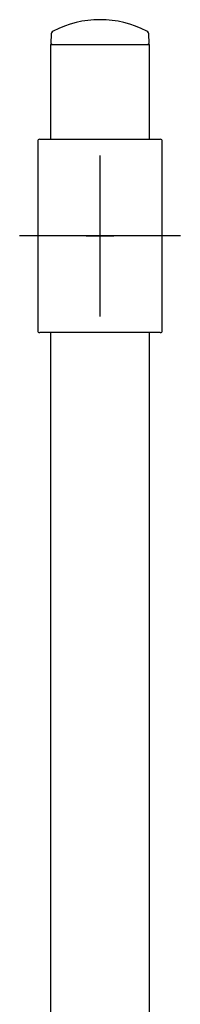
# Model space of a CAD drawing. Units: millimetres. Extents: x -18 to 391, y -18 to 1344.
# Drawn here: x 30 to 70, y 1099 to 1344 of the extents above; entities that cross this region are included whole.
import ezdxf
from ezdxf.lldxf.tags import DXFTag

# ---------------------------------------------------------------- set-up
doc = ezdxf.new("R2010")
doc.units = ezdxf.units.MM
for name, color, linetype in [('$DDT_AUDIT_GENERATED_(60)', 7, 'Continuous'), ('$DDT_AUDIT_GENERATED_(69)', 7, 'Continuous'), ('4219977_KAPPE_00', 7, 'Continuous'), ('Default', 7, 'Continuous'), ('DV1_Standard', 7, 'Continuous')]:
    doc.layers.add(name, color=color, linetype=linetype)
tags = doc.linetypes.add('CENTER2', pattern=[28.575, 19.05, -3.175, 3.175, -3.175]).pattern_tags.tags
tags[10:11] = [DXFTag(74, 4), DXFTag(75, 0), DXFTag(340, '0'), DXFTag(46, 0.0), DXFTag(50, 0.0), DXFTag(44, 0.0), DXFTag(45, 0.0)]
tags[8:9] = [DXFTag(74, 4), DXFTag(75, 0), DXFTag(340, '0'), DXFTag(46, 0.0), DXFTag(50, 0.0), DXFTag(44, 0.0), DXFTag(45, 0.0)]
tags[6:7] = [DXFTag(74, 4), DXFTag(75, 0), DXFTag(340, '0'), DXFTag(46, 0.0), DXFTag(50, 0.0), DXFTag(44, 0.0), DXFTag(45, 0.0)]
tags[4:5] = [DXFTag(74, 4), DXFTag(75, 0), DXFTag(340, '0'), DXFTag(46, 0.0), DXFTag(50, 0.0), DXFTag(44, 0.0), DXFTag(45, 0.0)]

# ---------------------------------------------------------------- blocks, each defined once
blk = doc.blocks.new('SE')
at = {"layer": '$DDT_AUDIT_GENERATED_(60)', "color": 7, "linetype": 'Continuous'}
for p, q in [((34.5, 1313.35), (34.5, 1266.35)), ((35, 1313.85), (65, 1313.85)), ((65.5, 1266.35), (65.5, 1313.35)), ((65, 1265.85), (35, 1265.85))]:
    blk.add_line(p, q, dxfattribs=at)
for centre, start, end in [((35, 1313.35), 90, 180), ((65, 1313.35), 0, 90), ((35, 1266.35), 180, 270), ((65, 1266.35), 270, 0)]:
    blk.add_arc(centre, 0.5, start, end, dxfattribs=at)
at = {"layer": '$DDT_AUDIT_GENERATED_(69)', "color": 7, "linetype": 'Continuous'}
for p, q in [((37.65, 1337.37), (62.35, 1337.37)), ((37.65, 1337.37), (37.65, 1313.85)), ((62.35, 1313.85), (62.35, 1337.37)), ((37.65, 1265.85), (37.65, 854.43)), ((62.35, 1079.14), (62.35, 1265.85))]:
    blk.add_line(p, q, dxfattribs=at)
at = {"layer": '4219977_KAPPE_00', "color": 7, "linetype": 'Continuous'}
for p, q in [((37.81, 1339.79), (37.76, 1337.88)), ((62.24, 1337.88), (62.19, 1339.79))]:
    blk.add_line(p, q, dxfattribs=at)
for centre, radius, start, end in [((50, 1318.53), 25, 62.2169, 117.7831), ((38.81, 1339.76), 1, 117.7831, 178.5), ((61.19, 1339.76), 1, 1.5, 62.2169), ((38.26, 1337.87), 0.5, 178.5, 270), ((61.74, 1337.87), 0.5, 270, 1.5)]:
    blk.add_arc(centre, radius, start, end, dxfattribs=at)
at = {"layer": 'DV1_Standard', "color": 7, "linetype": 'CENTER2'}
for p, q in [((50, 1309.85), (50, 1269.85)), ((70, 1289.85), (30, 1289.85))]:
    blk.add_line(p, q, dxfattribs=at)
at = {"layer": 'DV1_Standard', "color": 7, "linetype": 'Continuous'}
blk.add_line((46.54, 1289.85), (53.46, 1289.85), dxfattribs=at)

msp = doc.modelspace()

# ---------------------------------------------------------------- block references
at = {"layer": 'Default'}
msp.add_blockref('SE', (0, 0), dxfattribs=at)

doc.saveas('drawing.dxf')
